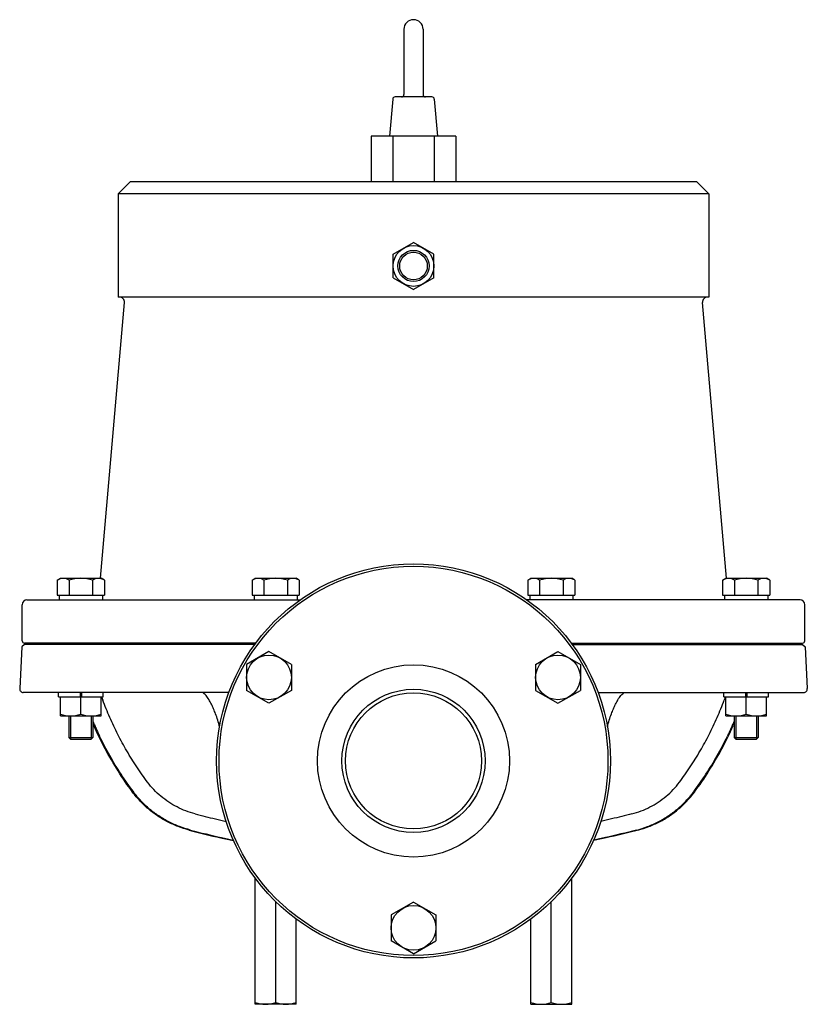
# Model space of a CAD drawing. Extents: x 1837 to 2803, y 81 to 944.
# Drawn here: x 2475 to 2803, y 81 to 491 of the extents above; entities that cross this region are included whole.
import ezdxf

# ---------------------------------------------------------------- set-up
doc = ezdxf.new("R2010")
doc.units = 0
doc.header["$LTSCALE"] = 7
doc.layers.add('DRAW2', color=4, linetype='CONTINUOUS')
doc.layers.add('DRAW3', color=1, linetype='CONTINUOUS')

msp = doc.modelspace()

# ---------------------------------------------------------------- linework, layer by layer
at = {"layer": 'DRAW2'}
for p, q in [((2634.92, 486.89), (2634.92, 459.77)), ((2642.92, 486.89), (2642.92, 459.77)), ((2630.28, 457.86), (2628.92, 442.39)), ((2646.57, 458.77), (2631.27, 458.77)), ((2647.57, 457.86), (2648.92, 442.39)), ((2656.61, 442.39), (2621.23, 442.39)), ((2621.23, 442.39), (2621.23, 423.39)), ((2630.26, 442.39), (2630.26, 423.39)), ((2647.58, 442.39), (2647.58, 423.39)), ((2656.61, 442.39), (2656.61, 423.39)), ((2515.92, 418.39), (2520.92, 423.39)), ((2756.92, 423.39), (2520.92, 423.39)), ((2761.92, 418.39), (2756.92, 423.39)), ((2761.92, 418.39), (2515.92, 418.39)), ((2515.92, 418.39), (2515.92, 375.39)), ((2761.92, 418.39), (2761.92, 375.39)), ((2630.42, 393.29), (2638.92, 398.2)), ((2647.42, 393.29), (2638.92, 398.2)), ((2630.42, 383.48), (2630.42, 393.29)), ((2647.42, 383.48), (2647.42, 393.29)), ((2630.42, 383.48), (2638.92, 378.57)), ((2647.42, 383.48), (2638.92, 378.57)), ((2508.5, 258.39), (2518.54, 373.21)), ((2761.92, 375.39), (2515.92, 375.39)), ((2769.35, 258.39), (2759.3, 373.21)), ((2490.52, 257.63), (2491.84, 258.39)), ((2491.84, 258.39), (2508.84, 258.39)), ((2510.15, 257.63), (2508.84, 258.39)), ((2571.7, 257.63), (2573.02, 258.39)), ((2573.02, 258.39), (2590.02, 258.39)), ((2591.33, 257.63), (2590.02, 258.39)), ((2686.51, 257.63), (2687.82, 258.39)), ((2687.82, 258.39), (2704.82, 258.39)), ((2706.14, 257.63), (2704.82, 258.39)), ((2767.69, 257.63), (2769, 258.39)), ((2769, 258.39), (2786, 258.39)), ((2787.32, 257.63), (2786, 258.39)), ((2490.52, 257.63), (2490.52, 251.39)), ((2495.43, 257.63), (2495.43, 251.39)), ((2505.25, 257.63), (2505.25, 251.39)), ((2510.15, 257.63), (2510.15, 251.39)), ((2571.7, 257.63), (2571.7, 251.39)), ((2576.61, 257.63), (2576.61, 251.39)), ((2586.43, 257.63), (2586.43, 251.39)), ((2591.33, 257.63), (2591.33, 251.39)), ((2686.51, 257.63), (2686.51, 251.39)), ((2691.42, 257.63), (2691.42, 251.39)), ((2701.23, 257.63), (2701.23, 251.39)), ((2706.14, 257.63), (2706.14, 251.39)), ((2767.69, 257.63), (2767.69, 251.39)), ((2772.6, 257.63), (2772.6, 251.39)), ((2782.41, 257.63), (2782.41, 251.39)), ((2787.32, 257.63), (2787.32, 251.39)), ((2490.52, 251.39), (2510.15, 251.39)), ((2491.34, 251.39), (2491.34, 249.39)), ((2509.34, 251.39), (2509.34, 249.39)), ((2571.7, 251.39), (2591.33, 251.39)), ((2572.52, 251.39), (2572.52, 249.39)), ((2590.52, 251.39), (2590.52, 249.39)), ((2686.51, 251.39), (2706.14, 251.39)), ((2687.32, 251.39), (2687.32, 249.39)), ((2705.32, 251.39), (2705.32, 249.39)), ((2767.69, 251.39), (2787.32, 251.39)), ((2768.5, 251.39), (2768.5, 249.39)), ((2786.5, 251.39), (2786.5, 249.39)), ((2475.92, 232.39), (2475.92, 247.39)), ((2477.92, 249.39), (2591.65, 249.39)), ((2799.92, 249.39), (2686.05, 249.39)), ((2801.92, 232.39), (2801.92, 247.39)), ((2475.79, 229.89), (2474.88, 212.46)), ((2476.84, 230.89), (2475.79, 229.89)), ((2572.8, 230.89), (2476.84, 230.89)), ((2573.17, 231.38), (2476.92, 231.39)), ((2495.92, 231.39), (2495.92, 230.89)), ((2704.67, 231.38), (2800.92, 231.39)), ((2705.04, 230.89), (2801, 230.89)), ((2781.92, 231.39), (2781.92, 230.89)), ((2801, 230.89), (2802.05, 229.89)), ((2802.05, 229.89), (2802.97, 212.46)), ((2562.03, 210.89), (2476.38, 210.89)), ((2491.04, 209.09), (2491.04, 210.89)), ((2491.04, 209.09), (2509.64, 209.09)), ((2491.84, 201.09), (2491.84, 209.09)), ((2500.09, 210.89), (2500.09, 209.09)), ((2500.34, 201.84), (2500.34, 209.09)), ((2500.59, 210.89), (2500.59, 209.09)), ((2508.84, 201.09), (2508.84, 209.09)), ((2508.97, 209.09), (2509.47, 207.72)), ((2509.64, 209.09), (2509.64, 210.89)), ((2715.81, 210.89), (2801.47, 210.89)), ((2768.2, 209.09), (2768.2, 210.89)), ((2768.2, 209.09), (2786.8, 209.09)), ((2768.87, 209.09), (2768.37, 207.72)), ((2769, 201.09), (2769, 209.09)), ((2777.25, 210.89), (2777.25, 209.09)), ((2777.5, 201.84), (2777.5, 209.09)), ((2777.75, 210.89), (2777.75, 209.09)), ((2786, 201.09), (2786, 209.09)), ((2786.8, 209.09), (2786.8, 210.89)), ((2491.84, 201.09), (2508.84, 201.09)), ((2495.34, 201.09), (2495.34, 192.14)), ((2505.34, 201.09), (2505.34, 192.14)), ((2769, 201.09), (2786, 201.09)), ((2772.5, 201.09), (2772.5, 192.14)), ((2782.5, 201.09), (2782.5, 192.14)), ((2505.34, 198.09), (2505.77, 197.08)), ((2772.5, 198.09), (2772.07, 197.08)), ((2495.34, 192.14), (2505.34, 192.14)), ((2495.34, 192.14), (2496.09, 191.39)), ((2496.09, 191.39), (2504.59, 191.39)), ((2505.34, 192.14), (2504.59, 191.39)), ((2772.5, 192.14), (2773.25, 191.39)), ((2772.5, 192.14), (2782.5, 192.14)), ((2773.25, 191.39), (2781.75, 191.39)), ((2782.5, 192.14), (2781.75, 191.39))]:
    msp.add_line(p, q, dxfattribs=at)
at = {"layer": 'DRAW2', "linetype": 'Continuous'}
for p, q in [((2578.73, 227.89), (2569.42, 222.51)), ((2588.04, 222.51), (2578.73, 227.89)), ((2689.8, 222.51), (2699.11, 227.89)), ((2699.11, 227.89), (2708.42, 222.51)), ((2569.42, 222.51), (2569.42, 211.76)), ((2588.04, 222.51), (2588.04, 211.76)), ((2689.8, 222.51), (2689.8, 211.76)), ((2708.42, 222.51), (2708.42, 211.76)), ((2578.73, 206.38), (2569.42, 211.76)), ((2588.04, 211.76), (2578.73, 206.38)), ((2689.8, 211.76), (2699.11, 206.38)), ((2699.11, 206.38), (2708.42, 211.76)), ((2573.02, 81.09), (2573.02, 133.59)), ((2704.82, 81.09), (2704.82, 133.59)), ((2581.52, 81.84), (2581.52, 123.83)), ((2638.92, 123.64), (2629.61, 118.26)), ((2638.92, 123.64), (2648.23, 118.26)), ((2696.32, 81.84), (2696.32, 123.83)), ((2590.02, 81.09), (2590.02, 116.56)), ((2629.61, 118.26), (2629.61, 107.51)), ((2648.23, 118.26), (2648.23, 107.51)), ((2687.82, 81.09), (2687.82, 116.56)), ((2638.92, 102.13), (2629.61, 107.51)), ((2638.92, 102.13), (2648.23, 107.51)), ((2590.02, 81.09), (2573.02, 81.09)), ((2687.82, 81.09), (2704.82, 81.09))]:
    msp.add_line(p, q, dxfattribs=at)
at = {"layer": 'DRAW2'}
for points in [[(2558.15, 196.52, 0.02961), (2556.45, 202.02, 0.011754), (2555.66, 204.01, 0.01371), (2554.76, 205.96, 0.020194), (2553.74, 207.85, 0.038659), (2552.51, 209.6, 0.13979), (2550.83, 210.89)], [(2719.69, 196.52, -0.02961), (2721.39, 202.02, -0.011754), (2722.19, 204.01, -0.01371), (2723.08, 205.96, -0.020194), (2724.1, 207.85, -0.038659), (2725.33, 209.6, -0.13979), (2727.01, 210.89)], [(2528.17, 173.5, -0.014377), (2523.66, 179.89, -0.01436), (2519.51, 186.53, -0.01437), (2515.76, 193.4, -0.014344), (2512.41, 200.47, -0.01435), (2509.47, 207.72)], [(2749.67, 173.5, 0.014377), (2754.19, 179.89, 0.01436), (2758.33, 186.53, 0.01437), (2762.08, 193.4, 0.014344), (2765.43, 200.47, 0.01435), (2768.37, 207.72)], [(2505.34, 198.97, 0.004314), (2505.99, 197.52)], [(2521.92, 169.37, -0.018612), (2515.86, 178.2, -0.018636), (2510.46, 187.46, -0.01858), (2505.77, 197.08)], [(2505.99, 197.52, 0.002384), (2506.34, 196.7, 0.002383), (2506.69, 195.88, 0.002392), (2507.05, 195.07, 0.00242), (2507.42, 194.26, 0.002459), (2507.79, 193.46, 0.002508), (2508.18, 192.66)], [(2755.92, 169.37, 0.018612), (2761.99, 178.2, 0.018636), (2767.38, 187.46, 0.01858), (2772.07, 197.08)], [(2771.85, 197.52, -0.002384), (2771.5, 196.7, -0.002383), (2771.15, 195.88, -0.002392), (2770.79, 195.07, -0.00242), (2770.42, 194.26, -0.002459), (2770.05, 193.46, -0.002508), (2769.67, 192.66)], [(2772.5, 198.97, -0.004314), (2771.85, 197.52)], [(2522.36, 169.37, -0.01588), (2517.14, 176.83, -0.015877), (2512.41, 184.6, -0.015858), (2508.18, 192.66)], [(2755.49, 169.37, 0.01588), (2760.7, 176.83, 0.015877), (2765.44, 184.6, 0.015858), (2769.67, 192.66)], [(2547.96, 160.35, -0.027041), (2544.12, 161.57, -0.027584), (2540.43, 163.21, -0.02785), (2536.95, 165.24, -0.028205), (2533.71, 167.65, -0.028654), (2530.77, 170.42, -0.028795), (2528.17, 173.5)], [(2729.88, 160.35, 0.027041), (2733.73, 161.57, 0.027584), (2737.41, 163.21, 0.02785), (2740.9, 165.24, 0.028205), (2744.13, 167.65, 0.028654), (2747.07, 170.42, 0.028795), (2749.67, 173.5)], [(2545.42, 153.59, -0.027343), (2540.85, 155.07, -0.027807), (2536.47, 157.04, -0.027968), (2532.33, 159.48, -0.028229), (2528.49, 162.38, -0.028574), (2525.01, 165.69, -0.028604), (2521.92, 169.37)], [(2546.04, 153.59, -0.027123), (2541.44, 155.06, -0.027674), (2537.02, 157.03, -0.027917), (2532.85, 159.47, -0.028255), (2528.98, 162.37, -0.028666), (2525.47, 165.68, -0.028754), (2522.36, 169.37)], [(2731.8, 153.59, 0.027123), (2736.41, 155.06, 0.027674), (2740.82, 157.03, 0.027917), (2744.99, 159.47, 0.028255), (2748.86, 162.37, 0.028666), (2752.37, 165.68, 0.028754), (2755.49, 169.37)], [(2732.42, 153.59, 0.027343), (2736.99, 155.07, 0.027807), (2741.38, 157.04, 0.027968), (2745.52, 159.48, 0.028229), (2749.35, 162.38, 0.028574), (2752.84, 165.69, 0.028604), (2755.92, 169.37)], [(2547.96, 160.35, 0.006173), (2556.38, 158.26, 0.003274), (2560.87, 157.24, 0.003274)], [(2729.88, 160.35, -0.006173), (2721.46, 158.26, -0.003274), (2716.97, 157.24, -0.003274)], [(2545.42, 153.59, 0.009474), (2558.63, 150.38, 0.003774), (2563.92, 149.24, 0.003774)], [(2546.04, 153.59, 0.009292), (2558.99, 150.47, 0.003458), (2563.83, 149.43, 0.003458)], [(2732.42, 153.59, -0.009474), (2719.21, 150.38, -0.003774), (2713.92, 149.24, -0.003774)], [(2731.8, 153.59, -0.009292), (2718.85, 150.47, -0.003458), (2714.01, 149.43, -0.003458)]]:
    msp.add_lwpolyline(points, format="xyb", dxfattribs=at)
for centre, radius in [((2638.92, 388.39), 8.5), ((2638.92, 388.39), 5.75), ((2638.92, 182.39), 82), ((2638.92, 182.39), 81), ((2638.92, 182.39), 40), ((2638.92, 182.39), 28.33)]:
    msp.add_circle(centre, radius, dxfattribs=at)
at = {"layer": 'DRAW2', "linetype": 'Continuous'}
for centre in [(2578.73, 217.14), (2699.11, 217.14), (2638.92, 112.89)]:
    msp.add_circle(centre, 9.31, dxfattribs=at)
at = {"layer": 'DRAW2'}
for centre, radius, start, end in [((2638.92, 486.89), 4, 0, 180), ((2633.92, 459.77), 1, 270, 0), ((2643.92, 459.77), 1, 180, 270), ((2631.27, 457.77), 1, 90, 175), ((2646.57, 457.77), 1, 5, 90), ((2516.55, 373.39), 2, 355, 90), ((2761.29, 373.39), 2, 90, 185), ((2492.98, 254.04), 4.34, 55.6164, 115.6177), ((2500.34, 242.14), 16.24, 72.4122, 107.5878), ((2507.7, 254.04), 4.34, 64.3838, 124.3841), ((2574.16, 254.04), 4.34, 55.6164, 115.6177), ((2581.52, 242.14), 16.24, 72.4122, 107.5878), ((2588.88, 254.04), 4.34, 64.3838, 124.3841), ((2688.96, 254.04), 4.34, 55.6164, 115.6177), ((2696.32, 242.14), 16.24, 72.4122, 107.5878), ((2703.69, 254.04), 4.34, 64.3838, 124.3841), ((2770.14, 254.04), 4.34, 55.6164, 115.6177), ((2777.5, 242.14), 16.24, 72.4122, 107.5878), ((2784.86, 254.04), 4.34, 64.3838, 124.3841), ((2477.92, 247.39), 2, 90, 180), ((2799.92, 247.39), 2, 360, 90), ((2476.92, 232.39), 1, 180, 269.9996), ((2800.92, 232.39), 1, 270.0004, 0), ((2476.38, 212.39), 1.5, 177, 270), ((2801.47, 212.39), 1.5, 270, 3), ((2496.09, 213.36), 12.28, 249.7439, 290.2561), ((2504.59, 213.36), 12.28, 249.7439, 290.2561), ((2773.25, 213.36), 12.28, 249.7439, 290.2561), ((2781.75, 213.36), 12.28, 249.7439, 290.2561)]:
    msp.add_arc(centre, radius, start, end, dxfattribs=at)
at = {"layer": 'DRAW2', "linetype": 'Continuous'}
for centre in [(2577.27, 93.36), (2585.77, 93.36), (2692.07, 93.36), (2700.57, 93.36)]:
    msp.add_arc(centre, 12.28, 249.7439, 290.2561, dxfattribs=at)
at = {"layer": 'DRAW3'}
for p, q in [((2496.09, 201.09), (2496.09, 191.39)), ((2504.59, 201.09), (2504.59, 191.39)), ((2773.25, 201.09), (2773.25, 191.39)), ((2781.75, 201.09), (2781.75, 191.39))]:
    msp.add_line(p, q, dxfattribs=at)
for centre, radius in [((2638.92, 388.39), 6.5), ((2638.92, 182.39), 29.81)]:
    msp.add_circle(centre, radius, dxfattribs=at)

doc.saveas('drawing.dxf')
